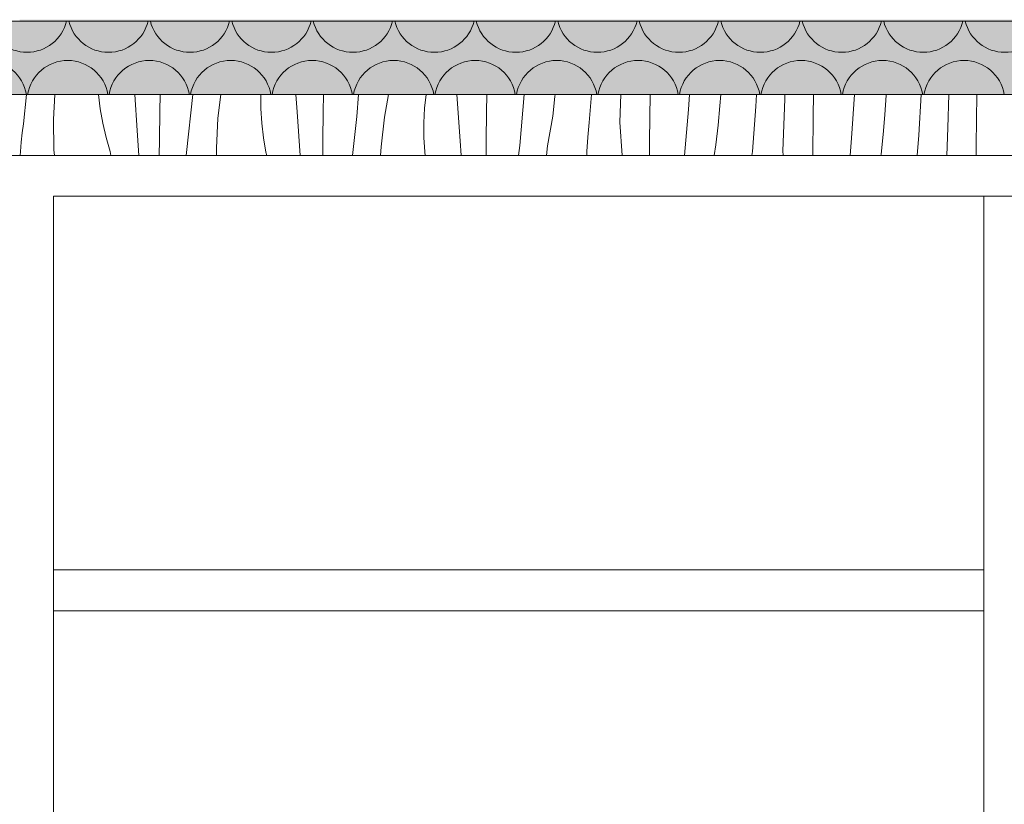
# Model space of a CAD drawing. Units: millimetres. Extents: x 51924 to 88393, y -100 to 3311.
# Drawn here: x 76607 to 77332, y 2723 to 3300 of the extents above; entities that cross this region are included whole.
import ezdxf

# ---------------------------------------------------------------- set-up
doc = ezdxf.new("R2010")
doc.units = ezdxf.units.MM
doc.header["$MEASUREMENT"] = 0
doc.linetypes.add('KAUSS punktiirjoon L', pattern=[4.233333, 2.116667, -2.116667])
doc.linetypes.add('Wipeout_Contour', pattern=[1000, 0, -1000])
for name, color, linetype in [('C_RAAMATUKOGU K1_4_AR - SEINAD - siseseinad', 7, 'Continuous'), ('C_RAAMATUKOGU K1_4_SA - RIPPLAED', 7, 'Continuous'), ('C_RAAMATUKOGU K1_4_SA - SISUSTUS - erimööbel', 7, 'Continuous')]:
    doc.layers.add(name, color=color, linetype=linetype)
doc.layers.add('C_RAAMATUKOGU K1_4_SA - RIPPLAED_Pen_No__18', color=9, linetype='Continuous', lineweight=13)
for name, color, linetype, lineweight, true_color in [('C_RAAMATUKOGU K1_4_SA - RIPPLAED_Pen_No__194', 7, 'Continuous', 13, 0xb6b6b6), ('C_RAAMATUKOGU K1_4_SA - RIPPLAED_Pen_No__87', 7, 'Continuous', 9, 0x8a8a8a), ('C_RAAMATUKOGU K1_4_SA - SISUSTUS - erimööbel_Pen_No__87', 7, 'Continuous', 9, 0x8a8a8a)]:
    doc.layers.add(name, color=color, linetype=linetype, lineweight=lineweight, true_color=true_color)

# ---------------------------------------------------------------- blocks, each defined once
blk = doc.blocks.new('*X12', base_point=(75358.5, -4526.17))
at = {"layer": 'C_RAAMATUKOGU K1_4_SA - RIPPLAED_Pen_No__18', "color": 9, "linetype": 'Continuous', "lineweight": 13}
for p, q in [((76611.67, 3245), (76609.25, 3223.47)), ((76632.32, 3245), (76631.4, 3226.5)), ((76664.69, 3245), (76664.69, 3244.99)), ((76664.69, 3244.99), (76665.94, 3234.33)), ((76691.42, 3245), (76693.18, 3218.46)), ((76709.92, 3245), (76709.78, 3232.48)), ((76734.11, 3245), (76729.32, 3202.3)), ((76754.58, 3245), (76752.56, 3227.48)), ((76784.08, 3245), (76784.11, 3234.52)), ((76809.98, 3245), (76810.94, 3232.13)), ((76830.22, 3245), (76830.09, 3232.2)), ((76856.16, 3245), (76854.72, 3228.64)), ((76878.19, 3245), (76875.17, 3228.34)), ((76905.86, 3245), (76904.73, 3234.79)), ((76928.47, 3245), (76931, 3210.95)), ((76950.48, 3245), (76950.37, 3231.93)), ((76978.1, 3245), (76974.79, 3207.47)), ((77000.73, 3243.42), (76999.2, 3229)), ((77000.88, 3245), (77000.73, 3243.42)), ((77027.53, 3245), (77025.98, 3224.27)), ((77049.25, 3245), (77048.48, 3224.6)), ((77070.74, 3245), (77070.43, 3210.76)), ((77099.78, 3245), (77099.06, 3233.93)), ((77122.92, 3245), (77122.19, 3236.7)), ((77149.05, 3245), (77148.51, 3236.06)), ((77169.99, 3241.56), (77168.55, 3203.43)), ((77170.08, 3245), (77169.99, 3241.56)), ((77190.99, 3245), (77190.85, 3228.93)), ((77221.21, 3245), (77219.13, 3212.76)), ((77244.66, 3244.44), (77243.52, 3229.98)), ((77244.7, 3245), (77244.66, 3244.44)), ((77270.41, 3245), (77268.58, 3214.89)), ((77290.73, 3245), (77290.06, 3220.39)), ((77311.24, 3245), (77310.92, 3207.76)), ((76665.94, 3234.33), (76667.79, 3223.77)), ((76784.11, 3234.52), (76784.76, 3223.82)), ((76904.73, 3234.79), (76904.15, 3224.08)), ((77099.06, 3233.93), (77096.06, 3200)), ((77122.19, 3236.7), (77120.79, 3222.25)), ((77148.51, 3236.06), (77146.04, 3203.1)), ((76631.4, 3226.5), (76631.74, 3204.32)), ((76709.78, 3232.48), (76709.5, 3211.59)), ((76752.56, 3227.48), (76751.47, 3205.33)), ((76810.94, 3232.13), (76813.06, 3200)), ((76830.09, 3232.2), (76829.85, 3211.31)), ((76854.72, 3228.64), (76851.5, 3200)), ((76875.17, 3228.34), (76872.63, 3206.31)), ((76950.37, 3231.93), (76950.16, 3211.03)), ((76999.2, 3229), (76995.24, 3207.17)), ((77190.85, 3228.93), (77190.59, 3200)), ((77243.52, 3229.98), (77242.26, 3215.52)), ((76609.25, 3223.47), (76608.45, 3216.64)), ((76667.79, 3223.77), (76670.24, 3213.33)), ((76784.76, 3223.82), (76786, 3213.16)), ((76904.15, 3224.08), (76904.18, 3213.35)), ((77025.98, 3224.27), (77024.79, 3213.61)), ((77048.48, 3224.6), (77050.31, 3200)), ((77120.79, 3222.25), (77119.27, 3207.82)), ((77290.06, 3220.39), (77289.29, 3200)), ((76608.45, 3216.64), (76607.74, 3209.81)), ((76670.24, 3213.33), (76673.28, 3203.04)), ((76693.18, 3218.46), (76694.25, 3200)), ((76786, 3213.16), (76787.86, 3202.6)), ((76904.18, 3213.35), (76904.82, 3202.64)), ((77024.79, 3213.61), (77024.22, 3202.9)), ((77219.13, 3212.76), (77218, 3200)), ((77242.26, 3215.52), (77240.86, 3201.08)), ((77268.58, 3214.89), (77267.46, 3200)), ((76607.74, 3209.81), (76607.11, 3202.97)), ((76709.5, 3211.59), (76709.33, 3200)), ((76751.47, 3205.33), (76751.55, 3200)), ((76829.85, 3211.31), (76829.7, 3200)), ((76872.63, 3206.31), (76872.32, 3200)), ((76931, 3210.95), (76931.73, 3200)), ((76950.16, 3211.03), (76950.03, 3200)), ((76974.79, 3207.47), (76973.95, 3200)), ((76995.24, 3207.17), (76994.41, 3200)), ((77070.43, 3210.76), (77070.33, 3200)), ((77119.27, 3207.82), (77117.85, 3200)), ((77310.92, 3207.76), (77310.85, 3200)), ((76607.11, 3202.97), (76606.88, 3200)), ((76631.74, 3204.32), (76632.09, 3200)), ((76673.28, 3203.04), (76673.56, 3200)), ((76729.32, 3202.3), (76729.05, 3200)), ((76787.86, 3202.6), (76788.47, 3200)), ((76904.82, 3202.64), (76905.13, 3200)), ((77024.22, 3202.9), (77024.23, 3200)), ((77146.04, 3203.1), (77145.7, 3200)), ((77168.55, 3203.43), (77168.8, 3200)), ((77240.86, 3201.08), (77240.75, 3200))]:
    blk.add_line(p, q, dxfattribs=at)
blk = doc.blocks.new('*X13', base_point=(75358.5, -4526.17))
at = {"layer": 'C_RAAMATUKOGU K1_4_SA - RIPPLAED_Pen_No__194', "color": 253, "linetype": 'Continuous', "lineweight": 13, "true_color": 0xb6b6b6}
for centre, start, end in [((76611.94, 3306), 193.49341, 346.50659), ((76671.94, 3306), 193.49341, 346.50659), ((76731.94, 3306), 193.49341, 346.50659), ((76791.94, 3306), 193.49341, 346.50659), ((76851.94, 3306), 193.49341, 346.50659), ((76911.94, 3306), 193.49341, 346.50659), ((76971.94, 3306), 193.49341, 346.50659), ((77031.94, 3306), 193.49341, 346.50659), ((77091.94, 3306), 193.49341, 346.50659), ((77151.94, 3306), 193.49341, 346.50659), ((77211.94, 3306), 193.49341, 346.50659), ((77271.94, 3306), 193.49341, 346.50659), ((77331.94, 3306), 193.49341, 346.50659), ((76581.94, 3240), 9.59414, 90), ((76641.94, 3240), 90, 170.40586), ((76641.94, 3240), 9.59414, 90), ((76701.94, 3240), 90, 170.40586), ((76701.94, 3240), 9.59414, 90), ((76761.94, 3240), 90, 170.40586), ((76761.94, 3240), 9.59414, 90), ((76821.94, 3240), 90, 170.40586), ((76821.94, 3240), 9.59414, 90), ((76881.94, 3240), 90, 170.40586), ((76881.94, 3240), 9.59414, 90), ((76941.94, 3240), 90, 170.40586), ((76941.94, 3240), 9.59414, 90), ((77001.94, 3240), 90, 170.40586), ((77001.94, 3240), 9.59414, 90), ((77061.94, 3240), 90, 170.40586), ((77061.94, 3240), 9.59414, 90), ((77121.94, 3240), 90, 170.40586), ((77121.94, 3240), 9.59414, 90), ((77181.94, 3240), 90, 170.40586), ((77181.94, 3240), 9.59414, 90), ((77241.94, 3240), 90, 170.40586), ((77241.94, 3240), 9.59414, 90), ((77301.94, 3240), 90, 170.40586), ((77301.94, 3240), 9.59414, 90)]:
    blk.add_arc(centre, 30, start, end, dxfattribs=at)

msp = doc.modelspace()

# ---------------------------------------------------------------- hatches: boundary and pattern name
at = {"layer": 'C_RAAMATUKOGU K1_4_AR - SEINAD - siseseinad', "linetype": 'Continuous', "lineweight": 0, "true_color": 0xffffff}
msp.add_hatch(color=7, dxfattribs=at).paths.add_polyline_path([(81531.57, 3300), (76606.56, 3300), (76606.56, 3299), (81531.57, 3299)])

# ---------------------------------------------------------------- linework, layer by layer
at = {"layer": 'C_RAAMATUKOGU K1_4_SA - RIPPLAED_Pen_No__87', "color": 252, "linetype": 'Continuous', "lineweight": 9, "true_color": 0x8a8a8a}
msp.add_line((81744.44, 3299), (76090.44, 3299), dxfattribs=at)

# ---------------------------------------------------------------- wipeouts: each hides what was drawn before it
at = {"color": 254, "linetype": 'Wipeout_Contour', "lineweight": 0, "ltscale": 306667.346611}
msp.add_wipeout([(76631.57, 2880), (76606.56, 2880), (76606.56, 2520), (76631.57, 2520)], dxfattribs=at).dxf.layer = 'C_RAAMATUKOGU K1_4_SA - SISUSTUS - erimööbel'
at = {"color": 254, "linetype": 'Wipeout_Contour', "lineweight": 0, "ltscale": 309516.625225}
msp.add_wipeout([(77316.57, 2535.51), (77346.57, 2535.51), (77346.57, 2880), (77316.57, 2880)], dxfattribs=at).dxf.layer = 'C_RAAMATUKOGU K1_4_SA - SISUSTUS - erimööbel'

# ---------------------------------------------------------------- next in the draw order: wipeouts: each hides what was drawn before it
at = {"color": 254, "linetype": 'Wipeout_Contour', "lineweight": 0, "ltscale": 308111.740042}
msp.add_wipeout([(76631.57, 2865), (77316.57, 2865), (77316.57, 2895), (76631.57, 2895)], dxfattribs=at).dxf.layer = 'C_RAAMATUKOGU K1_4_SA - SISUSTUS - erimööbel'

# ---------------------------------------------------------------- next in the draw order: wipeouts: each hides what was drawn before it
at = {"color": 254, "linetype": 'Wipeout_Contour', "lineweight": 0, "ltscale": 308135.634893}
msp.add_wipeout([(76631.57, 3170), (76631.57, 2895), (77316.57, 2895), (77316.57, 3170)], dxfattribs=at).dxf.layer = 'C_RAAMATUKOGU K1_4_SA - SISUSTUS - erimööbel'
at = {"color": 254, "linetype": 'Wipeout_Contour', "lineweight": 0, "ltscale": 461494.22237}
msp.add_wipeout([(76631.57, 2865), (76631.57, 2535), (76661.57, 2535), (76661.57, 2535.51), (77316.57, 2535.51), (77316.57, 2865)], dxfattribs=at).dxf.layer = 'C_RAAMATUKOGU K1_4_SA - SISUSTUS - erimööbel'

# ---------------------------------------------------------------- next in the draw order: linework, layer by layer
at = {"layer": 'C_RAAMATUKOGU K1_4_SA - SISUSTUS - erimööbel_Pen_No__87', "color": 252, "linetype": 'Continuous', "lineweight": 9, "true_color": 0x8a8a8a}
for p, q in [((76631.57, 2535), (76631.57, 2865)), ((76631.57, 2865), (77316.57, 2865)), ((77316.57, 2535.51), (77316.57, 2865))]:
    msp.add_line(p, q, dxfattribs=at)

# ---------------------------------------------------------------- next in the draw order: wipeouts: each hides what was drawn before it
at = {"color": 254, "linetype": 'Wipeout_Contour', "lineweight": 0, "ltscale": 306716.619271}
msp.add_wipeout([(76631.57, 3170), (76606.56, 3195.01), (76606.56, 2880), (76631.57, 2880)], dxfattribs=at).dxf.layer = 'C_RAAMATUKOGU K1_4_SA - SISUSTUS - erimööbel'

# ---------------------------------------------------------------- next in the draw order: linework, layer by layer
at = {"layer": 'C_RAAMATUKOGU K1_4_SA - SISUSTUS - erimööbel_Pen_No__87', "color": 252, "linetype": 'Continuous', "lineweight": 9, "true_color": 0x8a8a8a}
for p, q in [((76631.57, 2880), (76631.57, 2895)), ((76631.57, 2865), (76631.57, 2880))]:
    msp.add_line(p, q, dxfattribs=at)

# ---------------------------------------------------------------- next in the draw order: wipeouts: each hides what was drawn before it
at = {"color": 254, "linetype": 'Wipeout_Contour', "lineweight": 0, "ltscale": 384838.389427}
msp.add_wipeout([(76606.56, 3200), (76606.56, 3195.01), (76631.57, 3170), (77331.57, 3170), (77331.57, 3200)], dxfattribs=at).dxf.layer = 'C_RAAMATUKOGU K1_4_SA - SISUSTUS - erimööbel'

# ---------------------------------------------------------------- next in the draw order: linework, layer by layer
at = {"layer": 'C_RAAMATUKOGU K1_4_SA - SISUSTUS - erimööbel_Pen_No__87', "color": 252, "linetype": 'Continuous', "lineweight": 9, "true_color": 0x8a8a8a}
msp.add_line((76631.57, 2895), (76631.57, 3170), dxfattribs=at)

# ---------------------------------------------------------------- next in the draw order: wipeouts: each hides what was drawn before it
at = {"color": 254, "linetype": 'Wipeout_Contour', "lineweight": 0, "ltscale": 461746.017758}
msp.add_wipeout([(76090.44, 3250), (76089.92, 3250), (76089.92, 3200), (78488.42, 3200), (78488.42, 3245), (76090.44, 3245)], dxfattribs=at).dxf.layer = 'C_RAAMATUKOGU K1_4_SA - RIPPLAED'
at = {"color": 254, "linetype": 'Wipeout_Contour', "lineweight": 0, "ltscale": 309563.405512}
msp.add_wipeout([(77316.57, 3170), (77316.57, 2880), (77346.57, 2880), (77346.57, 3170)], dxfattribs=at).dxf.layer = 'C_RAAMATUKOGU K1_4_SA - SISUSTUS - erimööbel'

# ---------------------------------------------------------------- next in the draw order: hatches: boundary and pattern name
at = {"layer": 'C_RAAMATUKOGU K1_4_SA - RIPPLAED_Pen_No__194', "linetype": 'Continuous', "lineweight": 0, "true_color": 0xffffff}
msp.add_hatch(color=7, dxfattribs=at).paths.add_polyline_path([(76090.44, 3299), (76090.44, 3245), (81744.44, 3245), (81744.44, 3299)])

# ---------------------------------------------------------------- next in the draw order: linework, layer by layer
at = {"layer": 'C_RAAMATUKOGU K1_4_SA - RIPPLAED_Pen_No__87', "color": 252, "linetype": 'Continuous', "lineweight": 9, "true_color": 0x8a8a8a}
for p, q in [((81744.44, 3245), (76090.44, 3245)), ((78488.42, 3200), (76089.92, 3200))]:
    msp.add_line(p, q, dxfattribs=at)
at = {"layer": 'C_RAAMATUKOGU K1_4_SA - SISUSTUS - erimööbel_Pen_No__87', "color": 252, "linetype": 'Continuous', "lineweight": 9, "true_color": 0x8a8a8a}
for p, q in [((77316.57, 3170), (76631.57, 3170)), ((77316.57, 3170), (77346.57, 3170)), ((77316.57, 2895), (77316.57, 3170)), ((76631.57, 2895), (77316.57, 2895)), ((77316.57, 2880), (77316.57, 2895)), ((77316.57, 2865), (77316.57, 2880))]:
    msp.add_line(p, q, dxfattribs=at)

# ---------------------------------------------------------------- next in the draw order: block references
at = {"layer": 'C_RAAMATUKOGU K1_4_SA - SISUSTUS - erimööbel', "color": 255, "linetype": 'KAUSS punktiirjoon L', "lineweight": 13}
for name in ['*X13', '*X12']:
    msp.add_blockref(name, (75358.5, -4526.17), dxfattribs=at)

doc.saveas('drawing.dxf')
